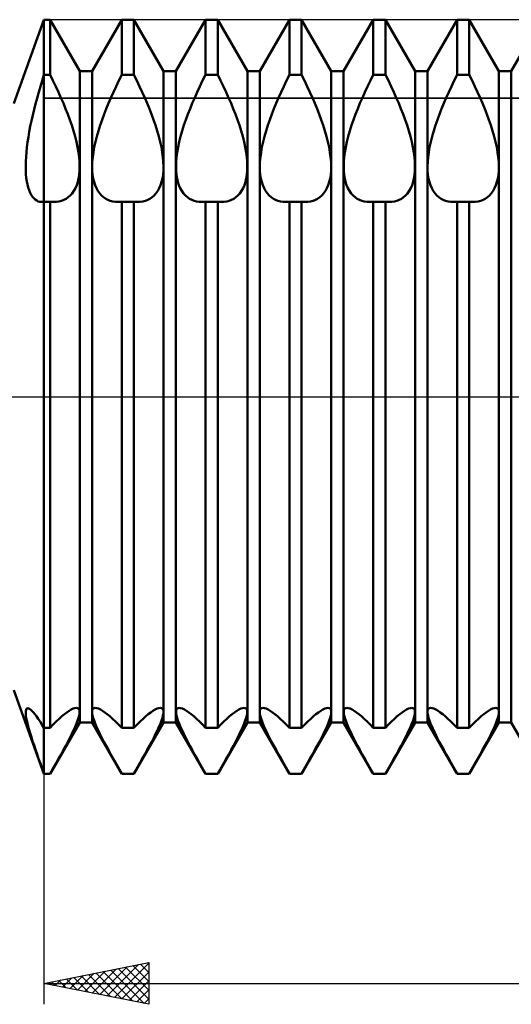
# Model space of a CAD drawing. Units: millimetres. Extents: x -26 to 407, y -61 to 69.
# Drawn here: x 143 to 166, y -29 to 18 of the extents above; entities that cross this region are included whole.
import ezdxf

# ---------------------------------------------------------------- set-up
doc = ezdxf.new("R2010")
doc.units = ezdxf.units.MM
doc.header["$LTSCALE"] = 7.7
doc.linetypes.add('LONGDASH_DASH', pattern=[0.85, 0.4, -0.2, 0.05, -0.2])
for name, color, linetype in [('1', 4, 'CONTINUOUS'), ('2', 7, 'CONTINUOUS'), ('4', 2, 'LONGDASH_DASH'), ('CUT', 1, 'CONTINUOUS'), ('NOCUT', 7, 'CONTINUOUS'), ('SK4', 2, 'LONGDASH_DASH')]:
    doc.layers.add(name, color=color, linetype=linetype)

msp = doc.modelspace()

# ---------------------------------------------------------------- linework, layer by layer
at = {"layer": '1', "color": 4, "linetype": 'CONTINUOUS', "lineweight": 50}
for p, q in [((142.557, 14), (144, 18)), ((144, 18), (144.292, 18)), ((144, -18), (144, 18)), ((145.708, 15.546), (144.292, 18)), ((144.292, 15.361), (144.292, 18)), ((146.292, 15.546), (147.708, 18)), ((147.708, 18), (148.292, 18)), ((147.708, 15.361), (147.708, 18)), ((149.708, 15.546), (148.292, 18)), ((148.292, 15.361), (148.292, 18)), ((150.292, 15.546), (151.708, 18)), ((151.708, 18), (152.292, 18)), ((151.708, 15.361), (151.708, 18)), ((153.708, 15.546), (152.292, 18)), ((152.292, 15.361), (152.292, 18)), ((154.292, 15.546), (155.708, 18)), ((155.708, 18), (156.292, 18)), ((155.708, 15.361), (155.708, 18)), ((157.708, 15.546), (156.292, 18)), ((156.292, 15.361), (156.292, 18)), ((158.292, 15.546), (159.708, 18)), ((159.708, 18), (160.292, 18)), ((159.708, 15.361), (159.708, 18)), ((161.708, 15.546), (160.292, 18)), ((160.292, 15.361), (160.292, 18)), ((162.292, 15.546), (163.708, 18)), ((163.708, 18), (164.292, 18)), ((163.708, 15.361), (163.708, 18)), ((165.708, 15.546), (164.292, 18)), ((164.292, 15.361), (164.292, 18)), ((166.292, 15.546), (167.708, 18)), ((145.708, 15.546), (146.292, 15.546)), ((145.708, -15.546), (145.708, 15.546)), ((146.292, -15.546), (146.292, 15.546)), ((149.708, 15.546), (150.292, 15.546)), ((149.708, -15.546), (149.708, 15.546)), ((150.292, -15.546), (150.292, 15.546)), ((153.708, 15.546), (154.292, 15.546)), ((153.708, -15.546), (153.708, 15.546)), ((154.292, -15.546), (154.292, 15.546)), ((157.708, 15.546), (158.292, 15.546)), ((157.708, -15.546), (157.708, 15.546)), ((158.292, -15.546), (158.292, 15.546)), ((161.708, 15.546), (162.292, 15.546)), ((161.708, -15.546), (161.708, 15.546)), ((162.292, -15.546), (162.292, 15.546)), ((165.708, 15.546), (166.292, 15.546)), ((165.708, -15.546), (165.708, 15.546)), ((166.292, -15.546), (166.292, 15.546)), ((143.83, 14.813), (143.914, 15.088)), ((143.914, 15.088), (144, 15.362)), ((144, 15.361), (144.292, 15.361)), ((144.429, 15.09), (144.292, 15.361)), ((144.561, 14.818), (144.429, 15.09)), ((147.439, 14.818), (147.571, 15.09)), ((147.571, 15.09), (147.708, 15.361)), ((147.708, 15.361), (148.292, 15.361)), ((148.429, 15.09), (148.292, 15.361)), ((148.561, 14.818), (148.429, 15.09)), ((151.439, 14.818), (151.571, 15.09)), ((151.571, 15.09), (151.708, 15.361)), ((151.708, 15.361), (152.292, 15.361)), ((152.429, 15.09), (152.292, 15.361)), ((152.561, 14.818), (152.429, 15.09)), ((155.439, 14.818), (155.571, 15.09)), ((155.571, 15.09), (155.708, 15.361)), ((155.708, 15.361), (156.292, 15.361)), ((156.429, 15.09), (156.292, 15.361)), ((156.561, 14.818), (156.429, 15.09)), ((159.439, 14.818), (159.571, 15.09)), ((159.571, 15.09), (159.708, 15.361)), ((159.708, 15.361), (160.292, 15.361)), ((160.429, 15.09), (160.292, 15.361)), ((160.561, 14.818), (160.429, 15.09)), ((163.439, 14.818), (163.571, 15.09)), ((163.571, 15.09), (163.708, 15.361)), ((163.708, 15.361), (164.292, 15.361)), ((164.429, 15.09), (164.292, 15.361)), ((164.561, 14.818), (164.429, 15.09)), ((143.75, 14.538), (143.83, 14.813)), ((144.689, 14.546), (144.561, 14.818)), ((147.311, 14.546), (147.439, 14.818)), ((148.689, 14.546), (148.561, 14.818)), ((151.311, 14.546), (151.439, 14.818)), ((152.689, 14.546), (152.561, 14.818)), ((155.311, 14.546), (155.439, 14.818)), ((156.689, 14.546), (156.561, 14.818)), ((159.311, 14.546), (159.439, 14.818)), ((160.689, 14.546), (160.561, 14.818)), ((163.311, 14.546), (163.439, 14.818)), ((164.689, 14.546), (164.561, 14.818)), ((143.599, 13.988), (143.672, 14.262)), ((143.672, 14.262), (143.75, 14.538)), ((144.81, 14.277), (144.689, 14.546)), ((144.925, 14.011), (144.81, 14.277)), ((147.075, 14.011), (147.19, 14.277)), ((147.19, 14.277), (147.311, 14.546)), ((148.81, 14.277), (148.689, 14.546)), ((148.925, 14.011), (148.81, 14.277)), ((151.075, 14.011), (151.19, 14.277)), ((151.19, 14.277), (151.311, 14.546)), ((152.81, 14.277), (152.689, 14.546)), ((152.925, 14.011), (152.81, 14.277)), ((155.075, 14.011), (155.19, 14.277)), ((155.19, 14.277), (155.311, 14.546)), ((156.81, 14.277), (156.689, 14.546)), ((156.925, 14.011), (156.81, 14.277)), ((159.075, 14.011), (159.19, 14.277)), ((159.19, 14.277), (159.311, 14.546)), ((160.81, 14.277), (160.689, 14.546)), ((160.925, 14.011), (160.81, 14.277)), ((163.075, 14.011), (163.19, 14.277)), ((163.19, 14.277), (163.311, 14.546)), ((164.81, 14.277), (164.689, 14.546)), ((164.925, 14.011), (164.81, 14.277)), ((143.464, 13.445), (143.529, 13.715)), ((143.529, 13.715), (143.599, 13.988)), ((145.032, 13.751), (144.925, 14.011)), ((145.134, 13.491), (145.032, 13.751)), ((146.866, 13.491), (146.968, 13.751)), ((146.968, 13.751), (147.075, 14.011)), ((149.032, 13.751), (148.925, 14.011)), ((149.134, 13.491), (149.032, 13.751)), ((150.866, 13.491), (150.968, 13.751)), ((150.968, 13.751), (151.075, 14.011)), ((153.032, 13.751), (152.925, 14.011)), ((153.134, 13.491), (153.032, 13.751)), ((154.866, 13.491), (154.968, 13.751)), ((154.968, 13.751), (155.075, 14.011)), ((157.032, 13.751), (156.925, 14.011)), ((157.134, 13.491), (157.032, 13.751)), ((158.866, 13.491), (158.968, 13.751)), ((158.968, 13.751), (159.075, 14.011)), ((161.032, 13.751), (160.925, 14.011)), ((161.134, 13.491), (161.032, 13.751)), ((162.866, 13.491), (162.968, 13.751)), ((162.968, 13.751), (163.075, 14.011)), ((165.032, 13.751), (164.925, 14.011)), ((165.134, 13.491), (165.032, 13.751)), ((143.349, 12.914), (143.404, 13.178)), ((143.404, 13.178), (143.464, 13.445)), ((145.231, 13.227), (145.134, 13.491)), ((145.322, 12.96), (145.231, 13.227)), ((146.678, 12.96), (146.769, 13.227)), ((146.769, 13.227), (146.866, 13.491)), ((149.231, 13.227), (149.134, 13.491)), ((149.322, 12.96), (149.231, 13.227)), ((150.678, 12.96), (150.769, 13.227)), ((150.769, 13.227), (150.866, 13.491)), ((153.231, 13.227), (153.134, 13.491)), ((153.322, 12.96), (153.231, 13.227)), ((154.678, 12.96), (154.769, 13.227)), ((154.769, 13.227), (154.866, 13.491)), ((157.231, 13.227), (157.134, 13.491)), ((157.322, 12.96), (157.231, 13.227)), ((158.678, 12.96), (158.769, 13.227)), ((158.769, 13.227), (158.866, 13.491)), ((161.231, 13.227), (161.134, 13.491)), ((161.322, 12.96), (161.231, 13.227)), ((162.678, 12.96), (162.769, 13.227)), ((162.769, 13.227), (162.866, 13.491)), ((165.231, 13.227), (165.134, 13.491)), ((165.322, 12.96), (165.231, 13.227)), ((143.3, 12.654), (143.349, 12.914)), ((145.406, 12.693), (145.322, 12.96)), ((145.482, 12.428), (145.406, 12.693)), ((146.518, 12.428), (146.594, 12.693)), ((146.594, 12.693), (146.678, 12.96)), ((149.406, 12.693), (149.322, 12.96)), ((149.482, 12.428), (149.406, 12.693)), ((150.518, 12.428), (150.594, 12.693)), ((150.594, 12.693), (150.678, 12.96)), ((153.406, 12.693), (153.322, 12.96)), ((153.482, 12.428), (153.406, 12.693)), ((154.518, 12.428), (154.594, 12.693)), ((154.594, 12.693), (154.678, 12.96)), ((157.406, 12.693), (157.322, 12.96)), ((157.482, 12.428), (157.406, 12.693)), ((158.518, 12.428), (158.594, 12.693)), ((158.594, 12.693), (158.678, 12.96)), ((161.406, 12.693), (161.322, 12.96)), ((161.482, 12.428), (161.406, 12.693)), ((162.518, 12.428), (162.594, 12.693)), ((162.594, 12.693), (162.678, 12.96)), ((165.406, 12.693), (165.322, 12.96)), ((165.482, 12.428), (165.406, 12.693)), ((143.218, 12.151), (143.256, 12.399)), ((143.256, 12.399), (143.3, 12.654)), ((145.547, 12.167), (145.482, 12.428)), ((146.453, 12.167), (146.518, 12.428)), ((149.547, 12.167), (149.482, 12.428)), ((150.453, 12.167), (150.518, 12.428)), ((153.547, 12.167), (153.482, 12.428)), ((154.453, 12.167), (154.518, 12.428)), ((157.547, 12.167), (157.482, 12.428)), ((158.453, 12.167), (158.518, 12.428)), ((161.547, 12.167), (161.482, 12.428)), ((162.453, 12.167), (162.518, 12.428)), ((165.547, 12.167), (165.482, 12.428)), ((143.162, 11.673), (143.187, 11.908)), ((143.187, 11.908), (143.218, 12.151)), ((145.601, 11.913), (145.547, 12.167)), ((145.644, 11.667), (145.601, 11.913)), ((146.356, 11.667), (146.399, 11.913)), ((146.399, 11.913), (146.453, 12.167)), ((149.601, 11.913), (149.547, 12.167)), ((149.644, 11.667), (149.601, 11.913)), ((150.356, 11.667), (150.399, 11.913)), ((150.399, 11.913), (150.453, 12.167)), ((153.601, 11.913), (153.547, 12.167)), ((153.644, 11.667), (153.601, 11.913)), ((154.356, 11.667), (154.399, 11.913)), ((154.399, 11.913), (154.453, 12.167)), ((157.601, 11.913), (157.547, 12.167)), ((157.644, 11.667), (157.601, 11.913)), ((158.356, 11.667), (158.399, 11.913)), ((158.399, 11.913), (158.453, 12.167)), ((161.601, 11.913), (161.547, 12.167)), ((161.644, 11.667), (161.601, 11.913)), ((162.356, 11.667), (162.399, 11.913)), ((162.399, 11.913), (162.453, 12.167)), ((165.601, 11.913), (165.547, 12.167)), ((165.644, 11.667), (165.601, 11.913)), ((143.132, 11.227), (143.144, 11.446)), ((143.144, 11.446), (143.162, 11.673)), ((145.675, 11.432), (145.644, 11.667)), ((145.694, 11.208), (145.675, 11.432)), ((146.306, 11.208), (146.325, 11.432)), ((146.325, 11.432), (146.356, 11.667)), ((149.675, 11.432), (149.644, 11.667)), ((149.694, 11.208), (149.675, 11.432)), ((150.306, 11.208), (150.325, 11.432)), ((150.325, 11.432), (150.356, 11.667)), ((153.675, 11.432), (153.644, 11.667)), ((153.694, 11.208), (153.675, 11.432)), ((154.306, 11.208), (154.325, 11.432)), ((154.325, 11.432), (154.356, 11.667)), ((157.675, 11.432), (157.644, 11.667)), ((157.694, 11.208), (157.675, 11.432)), ((158.306, 11.208), (158.325, 11.432)), ((158.325, 11.432), (158.356, 11.667)), ((161.675, 11.432), (161.644, 11.667)), ((161.694, 11.208), (161.675, 11.432)), ((162.306, 11.208), (162.325, 11.432)), ((162.325, 11.432), (162.356, 11.667)), ((165.675, 11.432), (165.644, 11.667)), ((165.694, 11.208), (165.675, 11.432)), ((143.128, 11.017), (143.132, 11.227)), ((143.131, 10.818), (143.128, 11.017)), ((143.141, 10.629), (143.131, 10.818)), ((145.701, 10.999), (145.694, 11.208)), ((145.697, 10.801), (145.701, 10.999)), ((146.299, 10.999), (146.306, 11.208)), ((146.303, 10.801), (146.299, 10.999)), ((149.701, 10.999), (149.694, 11.208)), ((149.697, 10.801), (149.701, 10.999)), ((150.299, 10.999), (150.306, 11.208)), ((150.303, 10.801), (150.299, 10.999)), ((153.701, 10.999), (153.694, 11.208)), ((153.697, 10.801), (153.701, 10.999)), ((154.299, 10.999), (154.306, 11.208)), ((154.303, 10.801), (154.299, 10.999)), ((157.701, 10.999), (157.694, 11.208)), ((157.697, 10.801), (157.701, 10.999)), ((158.299, 10.999), (158.306, 11.208)), ((158.303, 10.801), (158.299, 10.999)), ((161.701, 10.999), (161.694, 11.208)), ((161.697, 10.801), (161.701, 10.999)), ((162.299, 10.999), (162.306, 11.208)), ((162.303, 10.801), (162.299, 10.999)), ((165.701, 10.999), (165.694, 11.208)), ((165.697, 10.801), (165.701, 10.999)), ((143.157, 10.451), (143.141, 10.629)), ((143.181, 10.284), (143.157, 10.451)), ((145.612, 10.256), (145.653, 10.427)), ((145.653, 10.427), (145.681, 10.61)), ((145.681, 10.61), (145.697, 10.801)), ((146.319, 10.61), (146.303, 10.801)), ((146.347, 10.427), (146.319, 10.61)), ((146.388, 10.256), (146.347, 10.427)), ((149.612, 10.256), (149.653, 10.427)), ((149.653, 10.427), (149.681, 10.61)), ((149.681, 10.61), (149.697, 10.801)), ((150.319, 10.61), (150.303, 10.801)), ((150.347, 10.427), (150.319, 10.61)), ((150.388, 10.256), (150.347, 10.427)), ((153.612, 10.256), (153.653, 10.427)), ((153.653, 10.427), (153.681, 10.61)), ((153.681, 10.61), (153.697, 10.801)), ((154.319, 10.61), (154.303, 10.801)), ((154.347, 10.427), (154.319, 10.61)), ((154.388, 10.256), (154.347, 10.427)), ((157.612, 10.256), (157.653, 10.427)), ((157.653, 10.427), (157.681, 10.61)), ((157.681, 10.61), (157.697, 10.801)), ((158.319, 10.61), (158.303, 10.801)), ((158.347, 10.427), (158.319, 10.61)), ((158.388, 10.256), (158.347, 10.427)), ((161.612, 10.256), (161.653, 10.427)), ((161.653, 10.427), (161.681, 10.61)), ((161.681, 10.61), (161.697, 10.801)), ((162.319, 10.61), (162.303, 10.801)), ((162.347, 10.427), (162.319, 10.61)), ((162.388, 10.256), (162.347, 10.427)), ((165.612, 10.256), (165.653, 10.427)), ((165.653, 10.427), (165.681, 10.61)), ((165.681, 10.61), (165.697, 10.801)), ((143.211, 10.13), (143.181, 10.284)), ((143.247, 9.988), (143.211, 10.13)), ((143.289, 9.859), (143.247, 9.988)), ((145.425, 9.823), (145.498, 9.953)), ((145.498, 9.953), (145.561, 10.098)), ((145.561, 10.098), (145.612, 10.256)), ((146.439, 10.098), (146.388, 10.256)), ((146.502, 9.953), (146.439, 10.098)), ((146.575, 9.823), (146.502, 9.953)), ((149.425, 9.823), (149.498, 9.953)), ((149.498, 9.953), (149.561, 10.098)), ((149.561, 10.098), (149.612, 10.256)), ((150.439, 10.098), (150.388, 10.256)), ((150.502, 9.953), (150.439, 10.098)), ((150.575, 9.823), (150.502, 9.953)), ((153.425, 9.823), (153.498, 9.953)), ((153.498, 9.953), (153.561, 10.098)), ((153.561, 10.098), (153.612, 10.256)), ((154.439, 10.098), (154.388, 10.256)), ((154.502, 9.953), (154.439, 10.098)), ((154.575, 9.823), (154.502, 9.953)), ((157.425, 9.823), (157.498, 9.953)), ((157.498, 9.953), (157.561, 10.098)), ((157.561, 10.098), (157.612, 10.256)), ((158.439, 10.098), (158.388, 10.256)), ((158.502, 9.953), (158.439, 10.098)), ((158.575, 9.823), (158.502, 9.953)), ((161.425, 9.823), (161.498, 9.953)), ((161.498, 9.953), (161.561, 10.098)), ((161.561, 10.098), (161.612, 10.256)), ((162.439, 10.098), (162.388, 10.256)), ((162.502, 9.953), (162.439, 10.098)), ((162.575, 9.823), (162.502, 9.953)), ((165.425, 9.823), (165.498, 9.953)), ((165.498, 9.953), (165.561, 10.098)), ((165.561, 10.098), (165.612, 10.256)), ((143.337, 9.743), (143.289, 9.859)), ((143.391, 9.64), (143.337, 9.743)), ((143.45, 9.55), (143.391, 9.64)), ((143.514, 9.474), (143.45, 9.55)), ((143.582, 9.411), (143.514, 9.474)), ((143.654, 9.363), (143.582, 9.411)), ((144.837, 9.356), (144.95, 9.4)), ((144.95, 9.4), (145.056, 9.456)), ((145.056, 9.456), (145.156, 9.525)), ((145.156, 9.525), (145.252, 9.609)), ((145.252, 9.609), (145.342, 9.708)), ((145.342, 9.708), (145.425, 9.823)), ((146.658, 9.708), (146.575, 9.823)), ((146.748, 9.609), (146.658, 9.708)), ((146.844, 9.525), (146.748, 9.609)), ((146.944, 9.456), (146.844, 9.525)), ((147.05, 9.4), (146.944, 9.456)), ((147.163, 9.356), (147.05, 9.4)), ((148.837, 9.356), (148.95, 9.4)), ((148.95, 9.4), (149.056, 9.456)), ((149.056, 9.456), (149.156, 9.525)), ((149.156, 9.525), (149.252, 9.609)), ((149.252, 9.609), (149.342, 9.708)), ((149.342, 9.708), (149.425, 9.823)), ((150.658, 9.708), (150.575, 9.823)), ((150.748, 9.609), (150.658, 9.708)), ((150.844, 9.525), (150.748, 9.609)), ((150.944, 9.456), (150.844, 9.525)), ((151.05, 9.4), (150.944, 9.456)), ((151.163, 9.356), (151.05, 9.4)), ((152.837, 9.356), (152.95, 9.4)), ((152.95, 9.4), (153.056, 9.456)), ((153.056, 9.456), (153.156, 9.525)), ((153.156, 9.525), (153.252, 9.609)), ((153.252, 9.609), (153.342, 9.708)), ((153.342, 9.708), (153.425, 9.823)), ((154.658, 9.708), (154.575, 9.823)), ((154.748, 9.609), (154.658, 9.708)), ((154.844, 9.525), (154.748, 9.609)), ((154.944, 9.456), (154.844, 9.525)), ((155.05, 9.4), (154.944, 9.456)), ((155.163, 9.356), (155.05, 9.4)), ((156.837, 9.356), (156.95, 9.4)), ((156.95, 9.4), (157.056, 9.456)), ((157.056, 9.456), (157.156, 9.525)), ((157.156, 9.525), (157.252, 9.609)), ((157.252, 9.609), (157.342, 9.708)), ((157.342, 9.708), (157.425, 9.823)), ((158.658, 9.708), (158.575, 9.823)), ((158.748, 9.609), (158.658, 9.708)), ((158.844, 9.525), (158.748, 9.609)), ((158.944, 9.456), (158.844, 9.525)), ((159.05, 9.4), (158.944, 9.456)), ((159.163, 9.356), (159.05, 9.4)), ((160.837, 9.356), (160.95, 9.4)), ((160.95, 9.4), (161.056, 9.456)), ((161.056, 9.456), (161.156, 9.525)), ((161.156, 9.525), (161.252, 9.609)), ((161.252, 9.609), (161.342, 9.708)), ((161.342, 9.708), (161.425, 9.823)), ((162.658, 9.708), (162.575, 9.823)), ((162.748, 9.609), (162.658, 9.708)), ((162.844, 9.525), (162.748, 9.609)), ((162.944, 9.456), (162.844, 9.525)), ((163.05, 9.4), (162.944, 9.456)), ((163.163, 9.356), (163.05, 9.4)), ((164.837, 9.356), (164.95, 9.4)), ((164.95, 9.4), (165.056, 9.456)), ((165.056, 9.456), (165.156, 9.525)), ((165.156, 9.525), (165.252, 9.609)), ((165.252, 9.609), (165.342, 9.708)), ((165.342, 9.708), (165.425, 9.823)), ((143.73, 9.328), (143.654, 9.363)), ((143.81, 9.307), (143.73, 9.328)), ((143.893, 9.3), (143.81, 9.307)), ((143.893, 9.3), (143.91, 9.3)), ((143.91, 9.3), (143.928, 9.301)), ((143.928, 9.301), (143.946, 9.302)), ((143.946, 9.302), (143.964, 9.304)), ((143.964, 9.304), (143.982, 9.307)), ((143.982, 9.307), (144, 9.31)), ((144, 9.31), (144.292, 9.31)), ((144.32, 9.307), (144.292, 9.31)), ((144.292, -15.806), (144.292, 9.31)), ((144.348, 9.304), (144.32, 9.307)), ((144.376, 9.302), (144.348, 9.304)), ((144.404, 9.301), (144.376, 9.302)), ((144.432, 9.3), (144.404, 9.301)), ((144.46, 9.3), (144.432, 9.3)), ((144.46, 9.3), (144.591, 9.306)), ((144.591, 9.306), (144.717, 9.325)), ((144.717, 9.325), (144.837, 9.356)), ((147.283, 9.325), (147.163, 9.356)), ((147.409, 9.306), (147.283, 9.325)), ((147.54, 9.3), (147.409, 9.306)), ((147.54, 9.3), (147.568, 9.3)), ((147.568, 9.3), (147.596, 9.301)), ((147.596, 9.301), (147.624, 9.302)), ((147.624, 9.302), (147.652, 9.304)), ((147.652, 9.304), (147.68, 9.307)), ((147.68, 9.307), (147.708, 9.31)), ((147.708, 9.31), (148.292, 9.31)), ((147.708, -15.806), (147.708, 9.31)), ((148.32, 9.307), (148.292, 9.31)), ((148.292, -15.806), (148.292, 9.31)), ((148.348, 9.304), (148.32, 9.307)), ((148.376, 9.302), (148.348, 9.304)), ((148.404, 9.301), (148.376, 9.302)), ((148.432, 9.3), (148.404, 9.301)), ((148.46, 9.3), (148.432, 9.3)), ((148.46, 9.3), (148.591, 9.306)), ((148.591, 9.306), (148.717, 9.325)), ((148.717, 9.325), (148.837, 9.356)), ((151.283, 9.325), (151.163, 9.356)), ((151.409, 9.306), (151.283, 9.325)), ((151.54, 9.3), (151.409, 9.306)), ((151.54, 9.3), (151.568, 9.3)), ((151.568, 9.3), (151.596, 9.301)), ((151.596, 9.301), (151.624, 9.302)), ((151.624, 9.302), (151.652, 9.304)), ((151.652, 9.304), (151.68, 9.307)), ((151.68, 9.307), (151.708, 9.31)), ((151.708, 9.31), (152.292, 9.31)), ((151.708, -15.806), (151.708, 9.31)), ((152.32, 9.307), (152.292, 9.31)), ((152.292, -15.806), (152.292, 9.31)), ((152.348, 9.304), (152.32, 9.307)), ((152.376, 9.302), (152.348, 9.304)), ((152.404, 9.301), (152.376, 9.302)), ((152.432, 9.3), (152.404, 9.301)), ((152.46, 9.3), (152.432, 9.3)), ((152.46, 9.3), (152.591, 9.306)), ((152.591, 9.306), (152.717, 9.325)), ((152.717, 9.325), (152.837, 9.356)), ((155.283, 9.325), (155.163, 9.356)), ((155.409, 9.306), (155.283, 9.325)), ((155.54, 9.3), (155.409, 9.306)), ((155.54, 9.3), (155.568, 9.3)), ((155.568, 9.3), (155.596, 9.301)), ((155.596, 9.301), (155.624, 9.302)), ((155.624, 9.302), (155.652, 9.304)), ((155.652, 9.304), (155.68, 9.307)), ((155.68, 9.307), (155.708, 9.31)), ((155.708, 9.31), (156.292, 9.31)), ((155.708, -15.806), (155.708, 9.31)), ((156.32, 9.307), (156.292, 9.31)), ((156.292, -15.806), (156.292, 9.31)), ((156.348, 9.304), (156.32, 9.307)), ((156.376, 9.302), (156.348, 9.304)), ((156.404, 9.301), (156.376, 9.302)), ((156.432, 9.3), (156.404, 9.301)), ((156.46, 9.3), (156.432, 9.3)), ((156.46, 9.3), (156.591, 9.306)), ((156.591, 9.306), (156.717, 9.325)), ((156.717, 9.325), (156.837, 9.356)), ((159.283, 9.325), (159.163, 9.356)), ((159.409, 9.306), (159.283, 9.325)), ((159.54, 9.3), (159.409, 9.306)), ((159.54, 9.3), (159.568, 9.3)), ((159.568, 9.3), (159.596, 9.301)), ((159.596, 9.301), (159.624, 9.302)), ((159.624, 9.302), (159.652, 9.304)), ((159.652, 9.304), (159.68, 9.307)), ((159.68, 9.307), (159.708, 9.31)), ((159.708, 9.31), (160.292, 9.31)), ((159.708, -15.806), (159.708, 9.31)), ((160.32, 9.307), (160.292, 9.31)), ((160.292, -15.806), (160.292, 9.31)), ((160.348, 9.304), (160.32, 9.307)), ((160.376, 9.302), (160.348, 9.304)), ((160.404, 9.301), (160.376, 9.302)), ((160.432, 9.3), (160.404, 9.301)), ((160.46, 9.3), (160.432, 9.3)), ((160.46, 9.3), (160.591, 9.306)), ((160.591, 9.306), (160.717, 9.325)), ((160.717, 9.325), (160.837, 9.356)), ((163.283, 9.325), (163.163, 9.356)), ((163.409, 9.306), (163.283, 9.325)), ((163.54, 9.3), (163.409, 9.306)), ((163.54, 9.3), (163.568, 9.3)), ((163.568, 9.3), (163.596, 9.301)), ((163.596, 9.301), (163.624, 9.302)), ((163.624, 9.302), (163.652, 9.304)), ((163.652, 9.304), (163.68, 9.307)), ((163.68, 9.307), (163.708, 9.31)), ((163.708, 9.31), (164.292, 9.31)), ((163.708, -15.806), (163.708, 9.31)), ((164.32, 9.307), (164.292, 9.31)), ((164.292, -15.806), (164.292, 9.31)), ((164.348, 9.304), (164.32, 9.307)), ((164.376, 9.302), (164.348, 9.304)), ((164.404, 9.301), (164.376, 9.302)), ((164.432, 9.3), (164.404, 9.301)), ((164.46, 9.3), (164.432, 9.3)), ((164.46, 9.3), (164.591, 9.306)), ((164.591, 9.306), (164.717, 9.325)), ((164.717, 9.325), (164.837, 9.356)), ((144, -18), (142.557, -14)), ((143.128, -15.055), (143.132, -14.989)), ((143.132, -14.989), (143.143, -14.936)), ((143.143, -14.936), (143.162, -14.898)), ((143.162, -14.898), (143.187, -14.875)), ((143.187, -14.875), (143.219, -14.866)), ((143.261, -14.873), (143.219, -14.866)), ((143.31, -14.896), (143.261, -14.873)), ((143.365, -14.935), (143.31, -14.896)), ((143.427, -14.991), (143.365, -14.935)), ((143.495, -15.063), (143.427, -14.991)), ((145.092, -15.064), (145.201, -14.99)), ((145.201, -14.99), (145.303, -14.929)), ((145.303, -14.929), (145.397, -14.885)), ((145.397, -14.885), (145.48, -14.857)), ((145.48, -14.857), (145.552, -14.848)), ((145.605, -14.856), (145.552, -14.848)), ((145.648, -14.879), (145.605, -14.856)), ((145.678, -14.918), (145.648, -14.879)), ((145.695, -14.971), (145.678, -14.918)), ((145.701, -15.038), (145.695, -14.971)), ((145.695, -15.119), (145.701, -15.038)), ((146.299, -15.038), (146.305, -14.971)), ((146.305, -15.119), (146.299, -15.038)), ((146.305, -14.971), (146.322, -14.918)), ((146.322, -14.918), (146.352, -14.879)), ((146.352, -14.879), (146.395, -14.856)), ((146.395, -14.856), (146.448, -14.848)), ((146.52, -14.857), (146.448, -14.848)), ((146.603, -14.885), (146.52, -14.857)), ((146.697, -14.929), (146.603, -14.885)), ((146.799, -14.99), (146.697, -14.929)), ((146.908, -15.064), (146.799, -14.99)), ((149.092, -15.064), (149.201, -14.99)), ((149.201, -14.99), (149.303, -14.929)), ((149.303, -14.929), (149.397, -14.885)), ((149.397, -14.885), (149.48, -14.857)), ((149.48, -14.857), (149.552, -14.848)), ((149.605, -14.856), (149.552, -14.848)), ((149.648, -14.879), (149.605, -14.856)), ((149.678, -14.918), (149.648, -14.879)), ((149.695, -14.971), (149.678, -14.918)), ((149.701, -15.038), (149.695, -14.971)), ((149.695, -15.119), (149.701, -15.038)), ((150.299, -15.038), (150.305, -14.971)), ((150.305, -15.119), (150.299, -15.038)), ((150.305, -14.971), (150.322, -14.918)), ((150.322, -14.918), (150.352, -14.879)), ((150.352, -14.879), (150.395, -14.856)), ((150.395, -14.856), (150.448, -14.848)), ((150.52, -14.857), (150.448, -14.848)), ((150.603, -14.885), (150.52, -14.857)), ((150.697, -14.929), (150.603, -14.885)), ((150.799, -14.99), (150.697, -14.929)), ((150.908, -15.064), (150.799, -14.99)), ((153.092, -15.064), (153.201, -14.99)), ((153.201, -14.99), (153.303, -14.929)), ((153.303, -14.929), (153.397, -14.885)), ((153.397, -14.885), (153.48, -14.857)), ((153.48, -14.857), (153.552, -14.848)), ((153.605, -14.856), (153.552, -14.848)), ((153.648, -14.879), (153.605, -14.856)), ((153.678, -14.918), (153.648, -14.879)), ((153.695, -14.971), (153.678, -14.918)), ((153.701, -15.038), (153.695, -14.971)), ((153.695, -15.119), (153.701, -15.038)), ((154.299, -15.038), (154.305, -14.971)), ((154.305, -15.119), (154.299, -15.038)), ((154.305, -14.971), (154.322, -14.918)), ((154.322, -14.918), (154.352, -14.879)), ((154.352, -14.879), (154.395, -14.856)), ((154.395, -14.856), (154.448, -14.848)), ((154.52, -14.857), (154.448, -14.848)), ((154.603, -14.885), (154.52, -14.857)), ((154.697, -14.929), (154.603, -14.885)), ((154.799, -14.99), (154.697, -14.929)), ((154.908, -15.064), (154.799, -14.99)), ((157.092, -15.064), (157.201, -14.99)), ((157.201, -14.99), (157.303, -14.929)), ((157.303, -14.929), (157.397, -14.885)), ((157.397, -14.885), (157.48, -14.857)), ((157.48, -14.857), (157.552, -14.848)), ((157.605, -14.856), (157.552, -14.848)), ((157.648, -14.879), (157.605, -14.856)), ((157.678, -14.918), (157.648, -14.879)), ((157.695, -14.971), (157.678, -14.918)), ((157.701, -15.038), (157.695, -14.971)), ((157.695, -15.119), (157.701, -15.038)), ((158.299, -15.038), (158.305, -14.971)), ((158.305, -15.119), (158.299, -15.038)), ((158.305, -14.971), (158.322, -14.918)), ((158.322, -14.918), (158.352, -14.879)), ((158.352, -14.879), (158.395, -14.856)), ((158.395, -14.856), (158.448, -14.848)), ((158.52, -14.857), (158.448, -14.848)), ((158.603, -14.885), (158.52, -14.857)), ((158.697, -14.929), (158.603, -14.885)), ((158.799, -14.99), (158.697, -14.929)), ((158.908, -15.064), (158.799, -14.99)), ((161.092, -15.064), (161.201, -14.99)), ((161.201, -14.99), (161.303, -14.929)), ((161.303, -14.929), (161.397, -14.885)), ((161.397, -14.885), (161.48, -14.857)), ((161.48, -14.857), (161.552, -14.848)), ((161.605, -14.856), (161.552, -14.848)), ((161.648, -14.879), (161.605, -14.856)), ((161.678, -14.918), (161.648, -14.879)), ((161.695, -14.971), (161.678, -14.918)), ((161.701, -15.038), (161.695, -14.971)), ((161.695, -15.119), (161.701, -15.038)), ((162.299, -15.038), (162.305, -14.971)), ((162.305, -15.119), (162.299, -15.038)), ((162.305, -14.971), (162.322, -14.918)), ((162.322, -14.918), (162.352, -14.879)), ((162.352, -14.879), (162.395, -14.856)), ((162.395, -14.856), (162.448, -14.848)), ((162.52, -14.857), (162.448, -14.848)), ((162.603, -14.885), (162.52, -14.857)), ((162.697, -14.929), (162.603, -14.885)), ((162.799, -14.99), (162.697, -14.929)), ((162.908, -15.064), (162.799, -14.99)), ((165.092, -15.064), (165.201, -14.99)), ((165.201, -14.99), (165.303, -14.929)), ((165.303, -14.929), (165.397, -14.885)), ((165.397, -14.885), (165.48, -14.857)), ((165.48, -14.857), (165.552, -14.848)), ((165.605, -14.856), (165.552, -14.848)), ((165.648, -14.879), (165.605, -14.856)), ((165.678, -14.918), (165.648, -14.879)), ((165.695, -14.971), (165.678, -14.918)), ((165.701, -15.038), (165.695, -14.971)), ((165.695, -15.119), (165.701, -15.038)), ((143.131, -15.136), (143.128, -15.055)), ((143.141, -15.23), (143.131, -15.136)), ((143.158, -15.338), (143.141, -15.23)), ((143.183, -15.459), (143.158, -15.338)), ((143.214, -15.592), (143.183, -15.459)), ((143.568, -15.15), (143.495, -15.063)), ((143.646, -15.253), (143.568, -15.15)), ((143.729, -15.37), (143.646, -15.253)), ((143.816, -15.502), (143.729, -15.37)), ((143.906, -15.647), (143.816, -15.502)), ((144.442, -15.647), (144.587, -15.501)), ((144.587, -15.501), (144.725, -15.369)), ((144.725, -15.369), (144.856, -15.252)), ((144.856, -15.252), (144.978, -15.151)), ((144.978, -15.151), (145.092, -15.064)), ((145.552, -15.597), (145.606, -15.455)), ((145.606, -15.455), (145.648, -15.328)), ((145.648, -15.328), (145.678, -15.216)), ((145.678, -15.216), (145.695, -15.119)), ((146.322, -15.216), (146.305, -15.119)), ((146.352, -15.328), (146.322, -15.216)), ((146.394, -15.455), (146.352, -15.328)), ((146.448, -15.597), (146.394, -15.455)), ((147.022, -15.151), (146.908, -15.064)), ((147.144, -15.252), (147.022, -15.151)), ((147.275, -15.369), (147.144, -15.252)), ((147.413, -15.501), (147.275, -15.369)), ((147.558, -15.647), (147.413, -15.501)), ((148.442, -15.647), (148.587, -15.501)), ((148.587, -15.501), (148.725, -15.369)), ((148.725, -15.369), (148.856, -15.252)), ((148.856, -15.252), (148.978, -15.151)), ((148.978, -15.151), (149.092, -15.064)), ((149.552, -15.597), (149.606, -15.455)), ((149.606, -15.455), (149.648, -15.328)), ((149.648, -15.328), (149.678, -15.216)), ((149.678, -15.216), (149.695, -15.119)), ((150.322, -15.216), (150.305, -15.119)), ((150.352, -15.328), (150.322, -15.216)), ((150.394, -15.455), (150.352, -15.328)), ((150.448, -15.597), (150.394, -15.455)), ((151.022, -15.151), (150.908, -15.064)), ((151.144, -15.252), (151.022, -15.151)), ((151.275, -15.369), (151.144, -15.252)), ((151.413, -15.501), (151.275, -15.369)), ((151.558, -15.647), (151.413, -15.501)), ((152.442, -15.647), (152.587, -15.501)), ((152.587, -15.501), (152.725, -15.369)), ((152.725, -15.369), (152.856, -15.252)), ((152.856, -15.252), (152.978, -15.151)), ((152.978, -15.151), (153.092, -15.064)), ((153.552, -15.597), (153.606, -15.455)), ((153.606, -15.455), (153.648, -15.328)), ((153.648, -15.328), (153.678, -15.216)), ((153.678, -15.216), (153.695, -15.119)), ((154.322, -15.216), (154.305, -15.119)), ((154.352, -15.328), (154.322, -15.216)), ((154.394, -15.455), (154.352, -15.328)), ((154.448, -15.597), (154.394, -15.455)), ((155.022, -15.151), (154.908, -15.064)), ((155.144, -15.252), (155.022, -15.151)), ((155.275, -15.369), (155.144, -15.252)), ((155.413, -15.501), (155.275, -15.369)), ((155.558, -15.647), (155.413, -15.501)), ((156.442, -15.647), (156.587, -15.501)), ((156.587, -15.501), (156.725, -15.369)), ((156.725, -15.369), (156.856, -15.252)), ((156.856, -15.252), (156.978, -15.151)), ((156.978, -15.151), (157.092, -15.064)), ((157.552, -15.597), (157.606, -15.455)), ((157.606, -15.455), (157.648, -15.328)), ((157.648, -15.328), (157.678, -15.216)), ((157.678, -15.216), (157.695, -15.119)), ((158.322, -15.216), (158.305, -15.119)), ((158.352, -15.328), (158.322, -15.216)), ((158.394, -15.455), (158.352, -15.328)), ((158.448, -15.597), (158.394, -15.455)), ((159.022, -15.151), (158.908, -15.064)), ((159.144, -15.252), (159.022, -15.151)), ((159.275, -15.369), (159.144, -15.252)), ((159.413, -15.501), (159.275, -15.369)), ((159.558, -15.647), (159.413, -15.501)), ((160.442, -15.647), (160.587, -15.501)), ((160.587, -15.501), (160.725, -15.369)), ((160.725, -15.369), (160.856, -15.252)), ((160.856, -15.252), (160.978, -15.151)), ((160.978, -15.151), (161.092, -15.064)), ((161.552, -15.597), (161.606, -15.455)), ((161.606, -15.455), (161.648, -15.328)), ((161.648, -15.328), (161.678, -15.216)), ((161.678, -15.216), (161.695, -15.119)), ((162.322, -15.216), (162.305, -15.119)), ((162.352, -15.328), (162.322, -15.216)), ((162.394, -15.455), (162.352, -15.328)), ((162.448, -15.597), (162.394, -15.455)), ((163.022, -15.151), (162.908, -15.064)), ((163.144, -15.252), (163.022, -15.151)), ((163.275, -15.369), (163.144, -15.252)), ((163.413, -15.501), (163.275, -15.369)), ((163.558, -15.647), (163.413, -15.501)), ((164.442, -15.647), (164.587, -15.501)), ((164.587, -15.501), (164.725, -15.369)), ((164.725, -15.369), (164.856, -15.252)), ((164.856, -15.252), (164.978, -15.151)), ((164.978, -15.151), (165.092, -15.064)), ((165.552, -15.597), (165.606, -15.455)), ((165.606, -15.455), (165.648, -15.328)), ((165.648, -15.328), (165.678, -15.216)), ((165.678, -15.216), (165.695, -15.119)), ((143.251, -15.738), (143.214, -15.592)), ((143.295, -15.895), (143.251, -15.738)), ((143.344, -16.063), (143.295, -15.895)), ((144, -15.806), (143.906, -15.647)), ((144, -15.806), (144.292, -15.806)), ((144.292, -18), (145.708, -15.546)), ((144.292, -15.806), (144.442, -15.647)), ((145.328, -16.094), (145.412, -15.918)), ((145.412, -15.918), (145.487, -15.752)), ((145.487, -15.752), (145.552, -15.597)), ((145.708, -15.546), (146.292, -15.546)), ((147.708, -18), (146.292, -15.546)), ((146.513, -15.752), (146.448, -15.597)), ((146.588, -15.918), (146.513, -15.752)), ((146.672, -16.094), (146.588, -15.918)), ((147.708, -15.806), (147.558, -15.647)), ((147.708, -15.806), (148.292, -15.806)), ((148.292, -18), (149.708, -15.546)), ((148.292, -15.806), (148.442, -15.647)), ((149.328, -16.094), (149.412, -15.918)), ((149.412, -15.918), (149.487, -15.752)), ((149.487, -15.752), (149.552, -15.597)), ((149.708, -15.546), (150.292, -15.546)), ((151.708, -18), (150.292, -15.546)), ((150.513, -15.752), (150.448, -15.597)), ((150.588, -15.918), (150.513, -15.752)), ((150.672, -16.094), (150.588, -15.918)), ((151.708, -15.806), (151.558, -15.647)), ((151.708, -15.806), (152.292, -15.806)), ((152.292, -18), (153.708, -15.546)), ((152.292, -15.806), (152.442, -15.647)), ((153.328, -16.094), (153.412, -15.918)), ((153.412, -15.918), (153.487, -15.752)), ((153.487, -15.752), (153.552, -15.597)), ((153.708, -15.546), (154.292, -15.546)), ((155.708, -18), (154.292, -15.546)), ((154.513, -15.752), (154.448, -15.597)), ((154.588, -15.918), (154.513, -15.752)), ((154.672, -16.094), (154.588, -15.918)), ((155.708, -15.806), (155.558, -15.647)), ((155.708, -15.806), (156.292, -15.806)), ((156.292, -18), (157.708, -15.546)), ((156.292, -15.806), (156.442, -15.647)), ((157.328, -16.094), (157.412, -15.918)), ((157.412, -15.918), (157.487, -15.752)), ((157.487, -15.752), (157.552, -15.597)), ((157.708, -15.546), (158.292, -15.546)), ((159.708, -18), (158.292, -15.546)), ((158.513, -15.752), (158.448, -15.597)), ((158.588, -15.918), (158.513, -15.752)), ((158.672, -16.094), (158.588, -15.918)), ((159.708, -15.806), (159.558, -15.647)), ((159.708, -15.806), (160.292, -15.806)), ((160.292, -18), (161.708, -15.546)), ((160.292, -15.806), (160.442, -15.647)), ((161.328, -16.094), (161.412, -15.918)), ((161.412, -15.918), (161.487, -15.752)), ((161.487, -15.752), (161.552, -15.597)), ((161.708, -15.546), (162.292, -15.546)), ((163.708, -18), (162.292, -15.546)), ((162.513, -15.752), (162.448, -15.597)), ((162.588, -15.918), (162.513, -15.752)), ((162.672, -16.094), (162.588, -15.918)), ((163.708, -15.806), (163.558, -15.647)), ((163.708, -15.806), (164.292, -15.806)), ((164.292, -18), (165.708, -15.546)), ((164.292, -15.806), (164.442, -15.647)), ((165.328, -16.094), (165.412, -15.918)), ((165.412, -15.918), (165.487, -15.752)), ((165.487, -15.752), (165.552, -15.597)), ((165.708, -15.546), (166.292, -15.546)), ((167.708, -18), (166.292, -15.546)), ((143.399, -16.242), (143.344, -16.063)), ((143.46, -16.432), (143.399, -16.242)), ((143.525, -16.631), (143.46, -16.432)), ((145.139, -16.467), (145.236, -16.278)), ((145.236, -16.278), (145.328, -16.094)), ((146.764, -16.278), (146.672, -16.094)), ((146.861, -16.467), (146.764, -16.278)), ((149.139, -16.467), (149.236, -16.278)), ((149.236, -16.278), (149.328, -16.094)), ((150.764, -16.278), (150.672, -16.094)), ((150.861, -16.467), (150.764, -16.278)), ((153.139, -16.467), (153.236, -16.278)), ((153.236, -16.278), (153.328, -16.094)), ((154.764, -16.278), (154.672, -16.094)), ((154.861, -16.467), (154.764, -16.278)), ((157.139, -16.467), (157.236, -16.278)), ((157.236, -16.278), (157.328, -16.094)), ((158.764, -16.278), (158.672, -16.094)), ((158.861, -16.467), (158.764, -16.278)), ((161.139, -16.467), (161.236, -16.278)), ((161.236, -16.278), (161.328, -16.094)), ((162.764, -16.278), (162.672, -16.094)), ((162.861, -16.467), (162.764, -16.278)), ((165.139, -16.467), (165.236, -16.278)), ((165.236, -16.278), (165.328, -16.094)), ((143.595, -16.84), (143.525, -16.631)), ((143.669, -17.056), (143.595, -16.84)), ((144.814, -17.07), (144.929, -16.86)), ((144.929, -16.86), (145.037, -16.66)), ((145.037, -16.66), (145.139, -16.467)), ((146.963, -16.66), (146.861, -16.467)), ((147.071, -16.86), (146.963, -16.66)), ((147.186, -17.07), (147.071, -16.86)), ((148.814, -17.07), (148.929, -16.86)), ((148.929, -16.86), (149.037, -16.66)), ((149.037, -16.66), (149.139, -16.467)), ((150.963, -16.66), (150.861, -16.467)), ((151.071, -16.86), (150.963, -16.66)), ((151.186, -17.07), (151.071, -16.86)), ((152.814, -17.07), (152.929, -16.86)), ((152.929, -16.86), (153.037, -16.66)), ((153.037, -16.66), (153.139, -16.467)), ((154.963, -16.66), (154.861, -16.467)), ((155.071, -16.86), (154.963, -16.66)), ((155.186, -17.07), (155.071, -16.86)), ((156.814, -17.07), (156.929, -16.86)), ((156.929, -16.86), (157.037, -16.66)), ((157.037, -16.66), (157.139, -16.467)), ((158.963, -16.66), (158.861, -16.467)), ((159.071, -16.86), (158.963, -16.66)), ((159.186, -17.07), (159.071, -16.86)), ((160.814, -17.07), (160.929, -16.86)), ((160.929, -16.86), (161.037, -16.66)), ((161.037, -16.66), (161.139, -16.467)), ((162.963, -16.66), (162.861, -16.467)), ((163.071, -16.86), (162.963, -16.66)), ((163.186, -17.07), (163.071, -16.86)), ((164.814, -17.07), (164.929, -16.86)), ((164.929, -16.86), (165.037, -16.66)), ((165.037, -16.66), (165.139, -16.467)), ((143.747, -17.28), (143.669, -17.056)), ((143.828, -17.512), (143.747, -17.28)), ((144.563, -17.519), (144.691, -17.29)), ((144.691, -17.29), (144.814, -17.07)), ((147.309, -17.29), (147.186, -17.07)), ((147.437, -17.519), (147.309, -17.29)), ((148.563, -17.519), (148.691, -17.29)), ((148.691, -17.29), (148.814, -17.07)), ((151.309, -17.29), (151.186, -17.07)), ((151.437, -17.519), (151.309, -17.29)), ((152.563, -17.519), (152.691, -17.29)), ((152.691, -17.29), (152.814, -17.07)), ((155.309, -17.29), (155.186, -17.07)), ((155.437, -17.519), (155.309, -17.29)), ((156.563, -17.519), (156.691, -17.29)), ((156.691, -17.29), (156.814, -17.07)), ((159.309, -17.29), (159.186, -17.07)), ((159.437, -17.519), (159.309, -17.29)), ((160.563, -17.519), (160.691, -17.29)), ((160.691, -17.29), (160.814, -17.07)), ((163.309, -17.29), (163.186, -17.07)), ((163.437, -17.519), (163.309, -17.29)), ((164.563, -17.519), (164.691, -17.29)), ((164.691, -17.29), (164.814, -17.07)), ((143.913, -17.751), (143.828, -17.512)), ((144, -17.996), (143.913, -17.751)), ((144.292, -17.996), (144.43, -17.754)), ((144.43, -17.754), (144.563, -17.519)), ((147.57, -17.754), (147.437, -17.519)), ((147.708, -17.996), (147.57, -17.754)), ((148.292, -17.996), (148.43, -17.754)), ((148.43, -17.754), (148.563, -17.519)), ((151.57, -17.754), (151.437, -17.519)), ((151.708, -17.996), (151.57, -17.754)), ((152.292, -17.996), (152.43, -17.754)), ((152.43, -17.754), (152.563, -17.519)), ((155.57, -17.754), (155.437, -17.519)), ((155.708, -17.996), (155.57, -17.754)), ((156.292, -17.996), (156.43, -17.754)), ((156.43, -17.754), (156.563, -17.519)), ((159.57, -17.754), (159.437, -17.519)), ((159.708, -17.996), (159.57, -17.754)), ((160.292, -17.996), (160.43, -17.754)), ((160.43, -17.754), (160.563, -17.519)), ((163.57, -17.754), (163.437, -17.519)), ((163.708, -17.996), (163.57, -17.754)), ((164.292, -17.996), (164.43, -17.754)), ((164.43, -17.754), (164.563, -17.519)), ((144, -17.996), (144.292, -17.996)), ((144, -18), (144.292, -18)), ((144.292, -18), (144.292, -17.996)), ((147.708, -17.996), (148.292, -17.996)), ((147.708, -18), (147.708, -17.996)), ((147.708, -18), (148.292, -18)), ((148.292, -18), (148.292, -17.996)), ((151.708, -17.996), (152.292, -17.996)), ((151.708, -18), (151.708, -17.996)), ((151.708, -18), (152.292, -18)), ((152.292, -18), (152.292, -17.996)), ((155.708, -17.996), (156.292, -17.996)), ((155.708, -18), (155.708, -17.996)), ((155.708, -18), (156.292, -18)), ((156.292, -18), (156.292, -17.996)), ((159.708, -17.996), (160.292, -17.996)), ((159.708, -18), (159.708, -17.996)), ((159.708, -18), (160.292, -18)), ((160.292, -18), (160.292, -17.996)), ((163.708, -17.996), (164.292, -17.996)), ((163.708, -18), (163.708, -17.996)), ((163.708, -18), (164.292, -18)), ((164.292, -18), (164.292, -17.996))]:
    msp.add_line(p, q, dxfattribs=at)
at = {"layer": '2', "color": 7, "linetype": 'CONTINUOUS', "lineweight": 25}
for p, q in [((144, -2.4), (144, -29)), ((144, -28), (149, -27)), ((146.658, -28.532), (147.987, -27.203)), ((147.011, -28.602), (148.517, -27.097)), ((147.365, -28.673), (149, -27.038)), ((147.891, -27.222), (149, -28.33)), ((148.245, -27.151), (149, -27.906)), ((148.599, -27.08), (149, -27.482)), ((148.952, -27.01), (149, -27.057)), ((149, -27), (149, -29)), ((145.244, -28.249), (145.865, -27.627)), ((145.417, -27.717), (146.125, -28.425)), ((145.597, -28.319), (146.396, -27.521)), ((145.77, -27.646), (146.655, -28.531)), ((145.951, -28.39), (146.926, -27.415)), ((146.124, -27.575), (147.186, -28.637)), ((146.304, -28.461), (147.456, -27.309)), ((146.477, -27.505), (147.716, -28.743)), ((146.831, -27.434), (148.246, -28.849)), ((147.184, -27.363), (148.777, -28.955)), ((147.538, -27.292), (149, -28.755)), ((147.718, -28.744), (149, -27.462)), ((144, -28), (200, -28)), ((149, -29), (144, -28)), ((144.002, -28), (144.004, -28.001)), ((144.183, -28.037), (144.274, -27.945)), ((144.356, -27.929), (144.534, -28.107)), ((144.536, -28.107), (144.805, -27.839)), ((144.709, -27.858), (145.064, -28.213)), ((144.89, -28.178), (145.335, -27.733)), ((145.063, -27.787), (145.595, -28.319)), ((148.072, -28.814), (149, -27.886)), ((148.426, -28.885), (149, -28.311)), ((148.779, -28.956), (149, -28.735))]:
    msp.add_line(p, q, dxfattribs=at)
at = {"layer": '4', "color": 2, "linetype": 'LONGDASH_DASH', "lineweight": 25}
msp.add_line((60, 0), (200, 0), dxfattribs=at)
at = {"layer": 'CUT', "color": 1, "linetype": 'CONTINUOUS', "lineweight": 25}
for p, q in [((188, 18), (144, 18)), ((144, 18), (144, 14.251)), ((144, 14.251), (199.4, 14.251))]:
    msp.add_line(p, q, dxfattribs=at)
at = {"layer": 'NOCUT', "color": 7, "linetype": 'CONTINUOUS', "lineweight": 25}
for p, q in [((144, 18), (142.557, 14)), ((144, 14.251), (144, 18)), ((199.4, 14.251), (144, 14.251)), ((60, 0), (200, 0))]:
    msp.add_line(p, q, dxfattribs=at)
at = {"layer": 'SK4', "color": 2, "linetype": 'LONGDASH_DASH', "lineweight": 25}
msp.add_line((-5, 0), (205, 0), dxfattribs=at)

doc.saveas('drawing.dxf')
